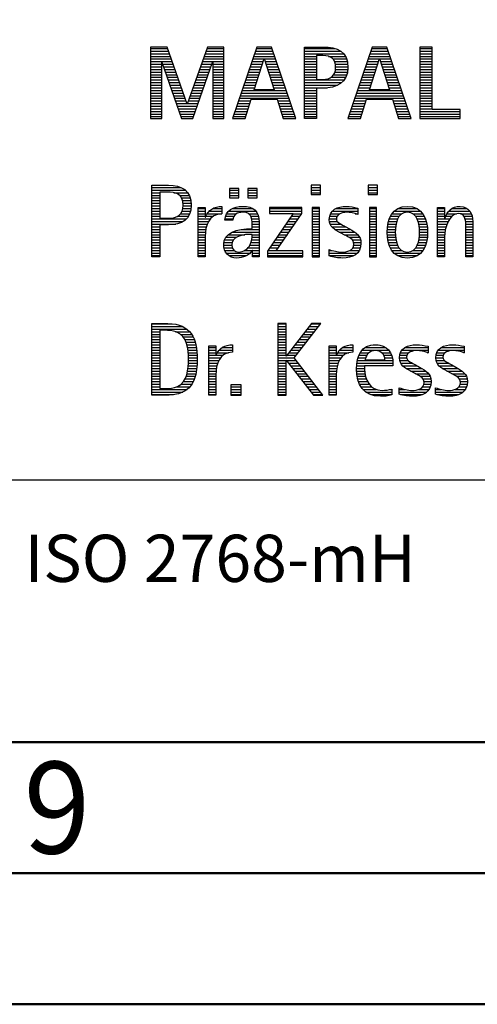
# Model space of a CAD drawing. Units: millimetres. Extents: x -286 to 308, y -197 to 223.
# Drawn here: x 135 to 152, y -197 to -159 of the extents above; entities that cross this region are included whole.
import ezdxf
from ezdxf.enums import TextEntityAlignment as Align

# ---------------------------------------------------------------- set-up
doc = ezdxf.new("R2010")
doc.units = ezdxf.units.MM
doc.layers.get('0').update_dxf_attribs({"linetype": 'CONTINUOUS'})
doc.layers.add('AM_0', color=7, linetype='CONTINUOUS')
doc.layers.add('AM_6', color=2, linetype='CONTINUOUS')
doc.layers.add('AM_BOR', color=7, linetype='CONTINUOUS', lineweight=50)
doc.styles.get("Standard").update_dxf_attribs({"font": 'ISOCP.SHX'})

# ---------------------------------------------------------------- blocks, each defined once
blk = doc.blocks.new('A2')
at = {"layer": 'AM_BOR', "color": 1}
for points in [[(0, 0), (594, 0), (594, 420), (0, 420)], [(10, 410), (10, 10), (584, 10), (584, 410)]]:
    blk.add_lwpolyline(points, close=True, dxfattribs=at)
at = {"layer": 'AM_BOR', "color": 7}
blk.add_lwpolyline([(5, 5), (589, 5), (589, 415), (5, 415)], close=True, dxfattribs=at)
at = {"layer": 'AM_BOR', "color": 2, "width": 0.959496}
blk.add_text('9', height=3.5, dxfattribs=at).set_placement((422, 7.5), align=Align.MIDDLE_CENTER)
blk = doc.blocks.new('MAPAL_FRAME_LOGO')
at = {"layer": 'AM_0', "color": 1}
for p, q in [((31.57, 16.499), (31.57, 13.771)), ((32.203, 16.499), (31.57, 16.499)), ((31.57, 16.445), (32.222, 16.445)), ((31.57, 16.345), (32.257, 16.345)), ((31.57, 16.245), (32.291, 16.245)), ((31.57, 16.145), (32.326, 16.145)), ((32.962, 14.321), (32.203, 16.499)), ((33.734, 16.499), (32.97, 14.321)), ((33.609, 16.145), (34.362, 16.145)), ((33.644, 16.245), (34.362, 16.245)), ((33.679, 16.345), (34.362, 16.345)), ((33.714, 16.445), (34.362, 16.445)), ((34.362, 16.499), (33.734, 16.499)), ((34.362, 13.771), (34.362, 16.499)), ((35.623, 16.499), (34.691, 13.771)), ((35.502, 16.145), (36.302, 16.145)), ((35.536, 16.245), (36.268, 16.245)), ((35.57, 16.345), (36.234, 16.345)), ((35.604, 16.445), (36.2, 16.445)), ((36.181, 16.499), (35.623, 16.499)), ((37.11, 13.771), (36.181, 16.499)), ((37.435, 16.445), (38.612, 16.445)), ((37.435, 16.345), (38.825, 16.345)), ((37.435, 16.245), (38.937, 16.245)), ((37.435, 16.145), (37.897, 16.145)), ((38.356, 16.145), (39.005, 16.145)), ((40.021, 16.499), (39.088, 13.771)), ((39.9, 16.145), (40.699, 16.145)), ((39.934, 16.245), (40.665, 16.245)), ((39.968, 16.345), (40.631, 16.345)), ((40.002, 16.445), (40.597, 16.445)), ((40.579, 16.499), (40.021, 16.499)), ((41.508, 13.771), (40.579, 16.499)), ((41.84, 16.499), (41.84, 13.771)), ((42.302, 16.499), (41.84, 16.499)), ((41.84, 16.445), (42.302, 16.445)), ((41.84, 16.345), (42.302, 16.345)), ((41.84, 16.245), (42.302, 16.245)), ((41.84, 16.145), (42.302, 16.145)), ((42.302, 14.123), (42.302, 16.499)), ((31.57, 16.045), (32.361, 16.045)), ((31.57, 15.945), (32.396, 15.945)), ((31.57, 15.845), (31.993, 15.845)), ((31.993, 15.922), (32.001, 15.922)), ((31.993, 13.771), (31.993, 15.922)), ((32.001, 15.922), (32.753, 13.771)), ((32.028, 15.845), (32.431, 15.845)), ((33.18, 13.771), (33.931, 15.922)), ((33.504, 15.845), (33.904, 15.845)), ((33.539, 15.945), (34.362, 15.945)), ((33.574, 16.045), (34.362, 16.045)), ((33.931, 15.922), (33.939, 15.922)), ((33.939, 15.922), (33.939, 13.771)), ((33.939, 15.845), (34.362, 15.845)), ((35.399, 15.845), (35.828, 15.845)), ((35.434, 15.945), (35.86, 15.945)), ((35.468, 16.045), (35.891, 16.045)), ((35.521, 14.862), (35.896, 16.061)), ((35.896, 16.061), (35.904, 16.061)), ((35.904, 16.061), (36.28, 14.862)), ((35.909, 16.045), (36.336, 16.045)), ((35.941, 15.945), (36.37, 15.945)), ((35.972, 15.845), (36.404, 15.845)), ((37.435, 16.045), (37.897, 16.045)), ((37.435, 15.945), (37.897, 15.945)), ((37.435, 15.845), (37.897, 15.845)), ((38.524, 16.045), (39.047, 16.045)), ((38.587, 15.945), (39.071, 15.945)), ((38.614, 15.845), (39.087, 15.845)), ((39.797, 15.845), (40.226, 15.845)), ((39.831, 15.945), (40.257, 15.945)), ((39.865, 16.045), (40.289, 16.045)), ((39.918, 14.862), (40.294, 16.061)), ((40.294, 16.061), (40.302, 16.061)), ((40.302, 16.061), (40.677, 14.862)), ((40.307, 16.045), (40.733, 16.045)), ((40.338, 15.945), (40.768, 15.945)), ((40.369, 15.845), (40.802, 15.845)), ((41.84, 16.045), (42.302, 16.045)), ((41.84, 15.945), (42.302, 15.945)), ((41.84, 15.845), (42.302, 15.845)), ((31.57, 15.745), (31.993, 15.745)), ((31.57, 15.645), (31.993, 15.645)), ((31.57, 15.545), (31.993, 15.545)), ((31.57, 15.445), (31.993, 15.445)), ((32.063, 15.745), (32.466, 15.745)), ((32.098, 15.645), (32.501, 15.645)), ((32.133, 15.545), (32.536, 15.545)), ((32.168, 15.445), (32.57, 15.445)), ((33.364, 15.445), (33.764, 15.445)), ((33.399, 15.545), (33.799, 15.545)), ((33.434, 15.645), (33.834, 15.645)), ((33.469, 15.745), (33.869, 15.745)), ((33.939, 15.745), (34.362, 15.745)), ((33.939, 15.645), (34.362, 15.645)), ((33.939, 15.545), (34.362, 15.545)), ((33.939, 15.445), (34.362, 15.445)), ((35.263, 15.445), (35.703, 15.445)), ((35.297, 15.545), (35.734, 15.545)), ((35.331, 15.645), (35.766, 15.645)), ((35.365, 15.745), (35.797, 15.745)), ((36.003, 15.745), (36.438, 15.745)), ((36.035, 15.645), (36.472, 15.645)), ((36.066, 15.545), (36.506, 15.545)), ((36.097, 15.445), (36.54, 15.445)), ((37.435, 15.745), (37.897, 15.745)), ((37.435, 15.645), (37.897, 15.645)), ((37.435, 15.545), (37.897, 15.545)), ((37.435, 15.445), (37.897, 15.445)), ((38.551, 15.445), (39.055, 15.445)), ((38.599, 15.545), (39.08, 15.545)), ((38.621, 15.645), (39.09, 15.645)), ((38.624, 15.745), (39.093, 15.745)), ((39.66, 15.445), (40.101, 15.445)), ((39.694, 15.545), (40.132, 15.545)), ((39.729, 15.645), (40.163, 15.645)), ((39.763, 15.745), (40.195, 15.745)), ((40.401, 15.745), (40.836, 15.745)), ((40.432, 15.645), (40.87, 15.645)), ((40.463, 15.545), (40.904, 15.545)), ((40.495, 15.445), (40.938, 15.445)), ((41.84, 15.745), (42.302, 15.745)), ((41.84, 15.645), (42.302, 15.645)), ((41.84, 15.545), (42.302, 15.545)), ((41.84, 15.445), (42.302, 15.445)), ((31.57, 15.345), (31.993, 15.345)), ((31.57, 15.245), (31.993, 15.245)), ((31.57, 15.145), (31.993, 15.145)), ((31.57, 15.045), (31.993, 15.045)), ((32.203, 15.345), (32.605, 15.345)), ((32.238, 15.245), (32.64, 15.245)), ((32.273, 15.145), (32.675, 15.145)), ((32.308, 15.045), (32.71, 15.045)), ((33.224, 15.045), (33.625, 15.045)), ((33.259, 15.145), (33.66, 15.145)), ((33.294, 15.245), (33.694, 15.245)), ((33.329, 15.345), (33.729, 15.345)), ((33.939, 15.345), (34.362, 15.345)), ((33.939, 15.245), (34.362, 15.245)), ((33.939, 15.145), (34.362, 15.145)), ((33.939, 15.045), (34.362, 15.045)), ((35.126, 15.045), (35.578, 15.045)), ((35.16, 15.145), (35.609, 15.145)), ((35.194, 15.245), (35.64, 15.245)), ((35.228, 15.345), (35.672, 15.345)), ((36.129, 15.345), (36.574, 15.345)), ((36.16, 15.245), (36.608, 15.245)), ((36.191, 15.145), (36.642, 15.145)), ((36.223, 15.045), (36.676, 15.045)), ((37.435, 15.345), (37.897, 15.345)), ((37.435, 15.245), (38.947, 15.245)), ((37.435, 15.145), (38.85, 15.145)), ((37.435, 15.045), (38.694, 15.045)), ((38.45, 15.345), (39.011, 15.345)), ((39.523, 15.045), (39.975, 15.045)), ((39.558, 15.145), (40.007, 15.145)), ((39.592, 15.245), (40.038, 15.245)), ((39.626, 15.345), (40.069, 15.345)), ((40.526, 15.345), (40.972, 15.345)), ((40.557, 15.245), (41.006, 15.245)), ((40.589, 15.145), (41.04, 15.145)), ((40.62, 15.045), (41.074, 15.045)), ((41.84, 15.345), (42.302, 15.345)), ((41.84, 15.245), (42.302, 15.245)), ((41.84, 15.145), (42.302, 15.145)), ((41.84, 15.045), (42.302, 15.045)), ((31.57, 14.945), (31.993, 14.945)), ((31.57, 14.845), (31.993, 14.845)), ((31.57, 14.745), (31.993, 14.745)), ((31.57, 14.645), (31.993, 14.645)), ((32.342, 14.945), (32.745, 14.945)), ((32.377, 14.845), (32.78, 14.845)), ((32.412, 14.745), (32.814, 14.745)), ((32.447, 14.645), (32.849, 14.645)), ((33.083, 14.645), (33.485, 14.645)), ((33.118, 14.745), (33.52, 14.745)), ((33.153, 14.845), (33.555, 14.845)), ((33.189, 14.945), (33.59, 14.945)), ((33.939, 14.945), (34.362, 14.945)), ((33.939, 14.845), (34.362, 14.845)), ((33.939, 14.745), (34.362, 14.745)), ((33.939, 14.645), (34.362, 14.645)), ((34.989, 14.645), (36.813, 14.645)), ((35.023, 14.745), (36.779, 14.745)), ((35.057, 14.845), (36.745, 14.845)), ((35.092, 14.945), (35.546, 14.945)), ((36.28, 14.862), (35.521, 14.862)), ((36.254, 14.945), (36.71, 14.945)), ((37.435, 14.945), (38.302, 14.945)), ((37.435, 14.845), (37.897, 14.845)), ((37.435, 14.745), (37.897, 14.745)), ((37.435, 14.645), (37.897, 14.645)), ((39.387, 14.645), (41.21, 14.645)), ((39.421, 14.745), (41.176, 14.745)), ((39.455, 14.845), (41.142, 14.845)), ((39.489, 14.945), (39.944, 14.945)), ((40.677, 14.862), (39.918, 14.862)), ((40.651, 14.945), (41.108, 14.945)), ((41.84, 14.945), (42.302, 14.945)), ((41.84, 14.845), (42.302, 14.845)), ((41.84, 14.745), (42.302, 14.745)), ((41.84, 14.645), (42.302, 14.645)), ((31.57, 14.545), (31.993, 14.545)), ((31.57, 14.445), (31.993, 14.445)), ((31.57, 14.345), (31.993, 14.345)), ((32.482, 14.545), (32.884, 14.545)), ((32.517, 14.445), (32.919, 14.445)), ((32.552, 14.345), (32.954, 14.345)), ((32.97, 14.321), (32.962, 14.321)), ((32.978, 14.345), (33.38, 14.345)), ((33.013, 14.445), (33.415, 14.445)), ((33.048, 14.545), (33.45, 14.545)), ((33.939, 14.545), (34.362, 14.545)), ((33.939, 14.445), (34.362, 14.445)), ((33.939, 14.345), (34.362, 14.345)), ((34.887, 14.345), (35.357, 14.345)), ((34.921, 14.445), (35.389, 14.445)), ((34.955, 14.545), (36.847, 14.545)), ((35.173, 13.771), (35.41, 14.511)), ((35.41, 14.511), (36.39, 14.511)), ((36.39, 14.511), (36.628, 13.771)), ((36.412, 14.445), (36.881, 14.445)), ((36.444, 14.345), (36.915, 14.345)), ((37.435, 14.545), (37.897, 14.545)), ((37.435, 14.445), (37.897, 14.445)), ((37.435, 14.345), (37.897, 14.345)), ((39.284, 14.345), (39.754, 14.345)), ((39.318, 14.445), (39.786, 14.445)), ((39.352, 14.545), (41.244, 14.545)), ((39.57, 13.771), (39.808, 14.511)), ((39.808, 14.511), (40.788, 14.511)), ((40.788, 14.511), (41.025, 13.771)), ((40.809, 14.445), (41.278, 14.445)), ((40.841, 14.345), (41.312, 14.345)), ((41.84, 14.545), (42.302, 14.545)), ((41.84, 14.445), (42.302, 14.445)), ((41.84, 14.345), (42.302, 14.345)), ((31.57, 14.245), (31.993, 14.245)), ((31.57, 14.145), (31.993, 14.145)), ((31.57, 14.045), (31.993, 14.045)), ((31.57, 13.945), (31.993, 13.945)), ((32.587, 14.245), (33.345, 14.245)), ((32.622, 14.145), (33.31, 14.145)), ((32.657, 14.045), (33.275, 14.045)), ((32.692, 13.945), (33.24, 13.945)), ((33.939, 14.245), (34.362, 14.245)), ((33.939, 14.145), (34.362, 14.145)), ((33.939, 14.045), (34.362, 14.045)), ((33.939, 13.945), (34.362, 13.945)), ((34.75, 13.945), (35.228, 13.945)), ((34.784, 14.045), (35.26, 14.045)), ((34.818, 14.145), (35.293, 14.145)), ((34.852, 14.245), (35.325, 14.245)), ((36.476, 14.245), (36.949, 14.245)), ((36.508, 14.145), (36.983, 14.145)), ((36.54, 14.045), (37.017, 14.045)), ((36.572, 13.945), (37.051, 13.945)), ((37.435, 14.245), (37.897, 14.245)), ((37.435, 14.145), (37.897, 14.145)), ((37.435, 14.045), (37.897, 14.045)), ((37.435, 13.945), (37.897, 13.945)), ((39.147, 13.945), (39.626, 13.945)), ((39.181, 14.045), (39.658, 14.045)), ((39.216, 14.145), (39.69, 14.145)), ((39.25, 14.245), (39.722, 14.245)), ((40.873, 14.245), (41.347, 14.245)), ((40.905, 14.145), (41.381, 14.145)), ((40.937, 14.045), (41.415, 14.045)), ((40.969, 13.945), (41.449, 13.945)), ((41.84, 14.245), (42.302, 14.245)), ((41.84, 14.145), (42.302, 14.145)), ((41.84, 14.045), (43.374, 14.045)), ((41.84, 13.945), (43.374, 13.945)), ((43.374, 14.123), (42.302, 14.123)), ((43.374, 13.771), (43.374, 14.123)), ((31.57, 13.845), (31.993, 13.845)), ((31.57, 13.771), (31.993, 13.771)), ((32.727, 13.845), (33.205, 13.845)), ((32.753, 13.771), (33.18, 13.771)), ((33.939, 13.845), (34.362, 13.845)), ((33.939, 13.771), (34.362, 13.771)), ((34.691, 13.771), (35.173, 13.771)), ((34.716, 13.845), (35.196, 13.845)), ((36.604, 13.845), (37.085, 13.845)), ((36.628, 13.771), (37.11, 13.771)), ((37.435, 13.845), (37.897, 13.845)), ((39.088, 13.771), (39.57, 13.771)), ((39.113, 13.845), (39.594, 13.845)), ((41.002, 13.845), (41.483, 13.845)), ((41.025, 13.771), (41.508, 13.771)), ((41.84, 13.845), (43.374, 13.845)), ((41.84, 13.771), (43.374, 13.771)), ((31.618, 11.145), (32.725, 11.145)), ((31.618, 11.045), (32.892, 11.045)), ((31.618, 10.945), (31.926, 10.945)), ((32.462, 10.945), (32.984, 10.945)), ((34.584, 11.1), (34.584, 10.753)), ((34.939, 11.1), (34.584, 11.1)), ((34.584, 11.045), (34.939, 11.045)), ((34.584, 10.945), (34.939, 10.945)), ((34.939, 10.753), (34.939, 11.1)), ((35.28, 11.1), (35.28, 10.753)), ((35.635, 11.1), (35.28, 11.1)), ((35.28, 11.045), (35.635, 11.045)), ((35.28, 10.945), (35.635, 10.945)), ((35.635, 10.753), (35.635, 11.1)), ((37.692, 11.227), (37.692, 10.872)), ((38.048, 11.227), (37.692, 11.227)), ((37.692, 11.145), (38.048, 11.145)), ((37.692, 11.045), (38.048, 11.045)), ((37.692, 10.945), (38.048, 10.945)), ((38.048, 10.872), (38.048, 11.227)), ((39.871, 11.227), (39.871, 10.872)), ((40.226, 11.227), (39.871, 11.227)), ((39.871, 11.145), (40.226, 11.145)), ((39.871, 11.045), (40.226, 11.045)), ((39.871, 10.945), (40.226, 10.945)), ((40.226, 10.872), (40.226, 11.227)), ((31.618, 10.845), (31.926, 10.845)), ((31.618, 10.745), (31.926, 10.745)), ((31.618, 10.645), (31.926, 10.645)), ((31.618, 10.545), (31.926, 10.545)), ((32.672, 10.845), (33.042, 10.845)), ((32.75, 10.745), (33.08, 10.745)), ((32.788, 10.645), (33.103, 10.645)), ((32.804, 10.545), (33.111, 10.545)), ((34.584, 10.845), (34.939, 10.845)), ((34.584, 10.753), (34.939, 10.753)), ((35.28, 10.845), (35.635, 10.845)), ((35.28, 10.753), (35.635, 10.753)), ((37.692, 10.872), (38.048, 10.872)), ((39.871, 10.872), (40.226, 10.872)), ((31.618, 10.445), (31.926, 10.445)), ((31.618, 10.345), (31.926, 10.345)), ((31.618, 10.245), (31.926, 10.245)), ((31.618, 10.145), (31.926, 10.145)), ((32.715, 10.145), (33.059, 10.145)), ((32.771, 10.245), (33.088, 10.245)), ((32.797, 10.345), (33.107, 10.345)), ((32.807, 10.445), (33.114, 10.445)), ((33.381, 10.345), (33.65, 10.345)), ((33.381, 10.245), (33.65, 10.245)), ((33.381, 10.145), (33.65, 10.145)), ((33.728, 10.145), (34.287, 10.145)), ((33.811, 10.245), (34.287, 10.245)), ((33.943, 10.345), (34.287, 10.345)), ((34.47, 10.145), (34.841, 10.145)), ((34.546, 10.245), (35.588, 10.245)), ((34.694, 10.345), (35.463, 10.345)), ((35.299, 10.145), (35.649, 10.145)), ((37.011, 10.156), (36.027, 8.72)), ((36.098, 10.381), (36.098, 10.156)), ((37.339, 10.381), (36.098, 10.381)), ((36.098, 10.345), (37.339, 10.345)), ((36.098, 10.245), (37.339, 10.245)), ((36.098, 10.156), (37.011, 10.156)), ((36.359, 8.724), (37.339, 10.152)), ((37.004, 10.145), (37.335, 10.145)), ((37.339, 10.152), (37.339, 10.381)), ((37.735, 10.381), (37.735, 8.499)), ((38.004, 10.381), (37.735, 10.381)), ((37.735, 10.345), (38.004, 10.345)), ((37.735, 10.245), (38.004, 10.245)), ((37.735, 10.145), (38.004, 10.145)), ((38.004, 8.499), (38.004, 10.381)), ((38.434, 10.145), (38.788, 10.145)), ((38.504, 10.245), (39.471, 10.245)), ((38.645, 10.345), (39.471, 10.345)), ((39.367, 10.145), (39.471, 10.145)), ((39.914, 10.381), (39.914, 8.499)), ((40.182, 10.381), (39.914, 10.381)), ((39.914, 10.345), (40.182, 10.345)), ((39.914, 10.245), (40.182, 10.245)), ((39.914, 10.145), (40.182, 10.145)), ((40.182, 8.499), (40.182, 10.381)), ((40.774, 10.145), (41.153, 10.145)), ((40.861, 10.245), (41.858, 10.245)), ((40.999, 10.345), (41.719, 10.345)), ((41.563, 10.145), (41.946, 10.145)), ((42.509, 10.345), (42.777, 10.345)), ((42.509, 10.245), (42.777, 10.245)), ((42.509, 10.145), (42.777, 10.145)), ((42.872, 10.145), (43.227, 10.145)), ((42.944, 10.245), (43.736, 10.245)), ((43.061, 10.345), (43.637, 10.345)), ((43.39, 10.145), (43.794, 10.145)), ((31.618, 10.045), (31.926, 10.045)), ((31.618, 9.945), (32.929, 9.945)), ((31.618, 9.845), (32.799, 9.845)), ((32.598, 10.045), (33.008, 10.045)), ((33.381, 10.045), (33.65, 10.045)), ((33.381, 9.945), (33.847, 9.945)), ((33.381, 9.845), (33.778, 9.845)), ((33.672, 10.045), (33.963, 10.045)), ((34.407, 9.945), (34.712, 9.945)), ((34.427, 10.045), (34.748, 10.045)), ((35.387, 10.045), (35.684, 10.045)), ((35.422, 9.945), (35.703, 9.945)), ((35.436, 9.845), (35.709, 9.845)), ((36.798, 9.845), (37.129, 9.845)), ((36.867, 9.945), (37.197, 9.945)), ((36.935, 10.045), (37.266, 10.045)), ((37.735, 10.045), (38.004, 10.045)), ((37.735, 9.945), (38.004, 9.945)), ((37.735, 9.845), (38.004, 9.845)), ((38.385, 9.945), (38.654, 9.945)), ((38.391, 9.845), (38.697, 9.845)), ((38.398, 10.045), (38.677, 10.045)), ((39.914, 10.045), (40.182, 10.045)), ((39.914, 9.945), (40.182, 9.945)), ((39.914, 9.845), (40.182, 9.845)), ((40.64, 9.845), (40.951, 9.845)), ((40.671, 9.945), (40.988, 9.945)), ((40.714, 10.045), (41.045, 10.045)), ((41.673, 10.045), (42.007, 10.045)), ((41.731, 9.945), (42.05, 9.945)), ((41.769, 9.845), (42.082, 9.845)), ((42.509, 10.045), (42.777, 10.045)), ((42.509, 9.945), (42.972, 9.945)), ((42.509, 9.845), (42.914, 9.845)), ((42.823, 10.045), (43.056, 10.045)), ((43.519, 10.045), (43.829, 10.045)), ((43.561, 9.945), (43.848, 9.945)), ((43.58, 9.845), (43.856, 9.845)), ((31.618, 9.745), (32.527, 9.745)), ((31.618, 9.645), (31.926, 9.645)), ((31.618, 9.545), (31.926, 9.545)), ((31.618, 9.445), (31.926, 9.445)), ((33.381, 9.745), (33.73, 9.745)), ((33.381, 9.645), (33.696, 9.645)), ((33.381, 9.545), (33.675, 9.545)), ((33.381, 9.445), (33.661, 9.445)), ((34.696, 9.445), (35.71, 9.445)), ((35.042, 9.545), (35.71, 9.545)), ((35.44, 9.745), (35.71, 9.745)), ((35.441, 9.645), (35.71, 9.645)), ((36.524, 9.445), (36.854, 9.445)), ((36.593, 9.545), (36.923, 9.545)), ((36.661, 9.645), (36.991, 9.645)), ((36.73, 9.745), (37.06, 9.745)), ((37.735, 9.745), (38.004, 9.745)), ((37.735, 9.645), (38.004, 9.645)), ((37.735, 9.545), (38.004, 9.545)), ((37.735, 9.445), (38.004, 9.445)), ((38.418, 9.745), (38.829, 9.745)), ((38.481, 9.645), (39.013, 9.645)), ((38.589, 9.545), (39.181, 9.545)), ((38.756, 9.445), (39.343, 9.445)), ((39.914, 9.745), (40.182, 9.745)), ((39.914, 9.645), (40.182, 9.645)), ((39.914, 9.545), (40.182, 9.545)), ((39.914, 9.445), (40.182, 9.445)), ((40.591, 9.445), (40.898, 9.445)), ((40.594, 9.545), (40.902, 9.545)), ((40.604, 9.645), (40.91, 9.645)), ((40.617, 9.745), (40.926, 9.745)), ((41.795, 9.745), (42.105, 9.745)), ((41.812, 9.645), (42.118, 9.645)), ((41.82, 9.545), (42.129, 9.545)), ((41.824, 9.445), (42.132, 9.445)), ((42.509, 9.745), (42.871, 9.745)), ((42.509, 9.645), (42.837, 9.645)), ((42.509, 9.545), (42.811, 9.545)), ((42.509, 9.445), (42.792, 9.445)), ((43.588, 9.745), (43.856, 9.745)), ((43.588, 9.645), (43.856, 9.645)), ((43.588, 9.545), (43.856, 9.545)), ((43.588, 9.445), (43.856, 9.445)), ((31.618, 9.345), (31.926, 9.345)), ((31.618, 9.245), (31.926, 9.245)), ((31.618, 9.145), (31.926, 9.145)), ((31.618, 9.045), (31.926, 9.045)), ((33.381, 9.345), (33.651, 9.345)), ((33.381, 9.245), (33.65, 9.245)), ((33.381, 9.145), (33.65, 9.145)), ((33.381, 9.045), (33.65, 9.045)), ((34.364, 9.045), (34.68, 9.045)), ((34.388, 9.145), (34.731, 9.145)), ((34.439, 9.245), (34.849, 9.245)), ((34.536, 9.345), (35.163, 9.345)), ((35.4, 9.045), (35.71, 9.045)), ((35.427, 9.145), (35.71, 9.145)), ((35.438, 9.245), (35.71, 9.245)), ((35.441, 9.345), (35.71, 9.345)), ((36.25, 9.045), (36.579, 9.045)), ((36.318, 9.145), (36.648, 9.145)), ((36.387, 9.245), (36.717, 9.245)), ((36.455, 9.345), (36.785, 9.345)), ((37.735, 9.345), (38.004, 9.345)), ((37.735, 9.245), (38.004, 9.245)), ((37.735, 9.145), (38.004, 9.145)), ((37.735, 9.045), (38.004, 9.045)), ((38.944, 9.345), (39.467, 9.345)), ((39.129, 9.245), (39.539, 9.245)), ((39.258, 9.145), (39.576, 9.145)), ((39.313, 9.045), (39.588, 9.045)), ((39.914, 9.345), (40.182, 9.345)), ((39.914, 9.245), (40.182, 9.245)), ((39.914, 9.145), (40.182, 9.145)), ((39.914, 9.045), (40.182, 9.045)), ((40.593, 9.345), (40.901, 9.345)), ((40.602, 9.245), (40.909, 9.245)), ((40.613, 9.145), (40.925, 9.145)), ((40.635, 9.045), (40.948, 9.045)), ((41.773, 9.045), (42.087, 9.045)), ((41.797, 9.145), (42.109, 9.145)), ((41.813, 9.245), (42.121, 9.245)), ((41.821, 9.345), (42.129, 9.345)), ((42.509, 9.345), (42.782, 9.345)), ((42.509, 9.245), (42.777, 9.245)), ((42.509, 9.145), (42.777, 9.145)), ((42.509, 9.045), (42.777, 9.045)), ((43.588, 9.345), (43.856, 9.345)), ((43.588, 9.245), (43.856, 9.245)), ((43.588, 9.145), (43.856, 9.145)), ((43.588, 9.045), (43.856, 9.045)), ((31.618, 8.945), (31.926, 8.945)), ((31.618, 8.845), (31.926, 8.845)), ((31.618, 8.745), (31.926, 8.745)), ((31.618, 8.645), (31.926, 8.645)), ((33.381, 8.945), (33.65, 8.945)), ((33.381, 8.845), (33.65, 8.845)), ((33.381, 8.745), (33.65, 8.745)), ((33.381, 8.645), (33.65, 8.645)), ((34.359, 8.945), (34.667, 8.945)), ((34.371, 8.845), (34.686, 8.845)), ((34.399, 8.745), (34.753, 8.745)), ((34.451, 8.645), (35.362, 8.645)), ((35.161, 8.745), (35.44, 8.745)), ((35.285, 8.845), (35.71, 8.845)), ((35.356, 8.945), (35.71, 8.945)), ((35.45, 8.745), (35.71, 8.745)), ((35.45, 8.645), (35.71, 8.645)), ((36.027, 8.72), (36.027, 8.499)), ((36.027, 8.645), (37.375, 8.645)), ((36.044, 8.745), (36.373, 8.745)), ((36.113, 8.845), (36.442, 8.845)), ((36.181, 8.945), (36.511, 8.945)), ((37.375, 8.724), (36.359, 8.724)), ((37.375, 8.499), (37.375, 8.724)), ((37.735, 8.945), (38.004, 8.945)), ((37.735, 8.845), (38.004, 8.845)), ((37.735, 8.745), (38.004, 8.745)), ((37.735, 8.645), (38.004, 8.645)), ((38.376, 8.745), (38.49, 8.745)), ((38.376, 8.645), (39.454, 8.645)), ((39.175, 8.745), (39.525, 8.745)), ((39.285, 8.845), (39.564, 8.845)), ((39.318, 8.945), (39.584, 8.945)), ((39.914, 8.945), (40.182, 8.945)), ((39.914, 8.845), (40.182, 8.845)), ((39.914, 8.745), (40.182, 8.745)), ((39.914, 8.645), (40.182, 8.645)), ((40.665, 8.945), (40.984, 8.945)), ((40.705, 8.845), (41.038, 8.845)), ((40.762, 8.745), (41.138, 8.745)), ((40.846, 8.645), (41.874, 8.645)), ((41.58, 8.745), (41.959, 8.745)), ((41.682, 8.845), (42.016, 8.845)), ((41.737, 8.945), (42.057, 8.945)), ((42.509, 8.945), (42.777, 8.945)), ((42.509, 8.845), (42.777, 8.845)), ((42.509, 8.745), (42.777, 8.745)), ((42.509, 8.645), (42.777, 8.645)), ((43.588, 8.945), (43.856, 8.945)), ((43.588, 8.845), (43.856, 8.845)), ((43.588, 8.745), (43.856, 8.745)), ((43.588, 8.645), (43.856, 8.645)), ((31.618, 8.545), (31.926, 8.545)), ((33.381, 8.545), (33.65, 8.545)), ((34.55, 8.545), (35.225, 8.545)), ((35.45, 8.545), (35.71, 8.545)), ((36.027, 8.545), (37.375, 8.545)), ((36.027, 8.499), (37.375, 8.499)), ((37.735, 8.545), (38.004, 8.545)), ((37.735, 8.499), (38.004, 8.499)), ((38.376, 8.545), (39.318, 8.545)), ((39.914, 8.545), (40.182, 8.545)), ((39.914, 8.499), (40.182, 8.499)), ((40.978, 8.545), (41.741, 8.545)), ((42.509, 8.545), (42.777, 8.545)), ((43.588, 8.545), (43.856, 8.545)), ((31.618, 5.945), (32.393, 5.945)), ((31.618, 5.845), (32.792, 5.845)), ((31.618, 5.745), (32.95, 5.745)), ((31.618, 5.645), (31.926, 5.645)), ((32.524, 5.645), (33.057, 5.645)), ((36.426, 5.954), (36.426, 3.226)), ((36.734, 5.954), (36.426, 5.954)), ((36.426, 5.945), (36.734, 5.945)), ((36.426, 5.845), (36.734, 5.845)), ((36.426, 5.745), (36.734, 5.745)), ((36.426, 5.645), (36.734, 5.645)), ((36.734, 4.717), (36.734, 5.954)), ((37.699, 5.954), (36.742, 4.717)), ((37.039, 4.645), (38.059, 5.954)), ((37.46, 5.645), (37.818, 5.645)), ((37.537, 5.745), (37.896, 5.745)), ((37.615, 5.845), (37.974, 5.845)), ((37.692, 5.945), (38.052, 5.945)), ((38.059, 5.954), (37.699, 5.954)), ((31.618, 5.545), (31.926, 5.545)), ((31.618, 5.445), (31.926, 5.445)), ((31.618, 5.345), (31.926, 5.345)), ((32.713, 5.545), (33.134, 5.545)), ((32.814, 5.445), (33.194, 5.445)), ((32.879, 5.345), (33.235, 5.345)), ((36.426, 5.545), (36.734, 5.545)), ((36.426, 5.445), (36.734, 5.445)), ((36.426, 5.345), (36.734, 5.345)), ((37.228, 5.345), (37.584, 5.345)), ((37.305, 5.445), (37.662, 5.445)), ((37.383, 5.545), (37.74, 5.545)), ((31.618, 5.245), (31.926, 5.245)), ((31.618, 5.145), (31.926, 5.145)), ((31.618, 5.045), (31.926, 5.045)), ((31.618, 4.945), (31.926, 4.945)), ((32.925, 5.245), (33.269, 5.245)), ((32.956, 5.145), (33.296, 5.145)), ((32.978, 5.045), (33.314, 5.045)), ((32.995, 4.945), (33.329, 4.945)), ((33.789, 5.045), (34.057, 5.045)), ((33.789, 4.945), (34.057, 4.945)), ((34.19, 4.945), (34.694, 4.945)), ((34.303, 5.045), (34.694, 5.045)), ((34.6, 5.145), (34.694, 5.145)), ((36.426, 5.245), (36.734, 5.245)), ((36.426, 5.145), (36.734, 5.145)), ((36.426, 5.045), (36.734, 5.045)), ((36.426, 4.945), (36.734, 4.945)), ((36.919, 4.945), (37.272, 4.945)), ((36.996, 5.045), (37.35, 5.045)), ((37.073, 5.145), (37.428, 5.145)), ((37.151, 5.245), (37.506, 5.245)), ((38.38, 5.045), (38.648, 5.045)), ((38.38, 4.945), (38.648, 4.945)), ((38.781, 4.945), (39.285, 4.945)), ((38.895, 5.045), (39.285, 5.045)), ((39.191, 5.145), (39.285, 5.145)), ((39.635, 4.945), (40.652, 4.945)), ((39.756, 5.045), (40.537, 5.045)), ((40.056, 5.145), (40.249, 5.145)), ((41.158, 4.945), (42.149, 4.945)), ((41.269, 5.045), (42.149, 5.045)), ((41.582, 5.145), (41.824, 5.145)), ((42.542, 4.945), (43.532, 4.945)), ((42.653, 5.045), (43.532, 5.045)), ((42.966, 5.145), (43.208, 5.145)), ((31.618, 4.845), (31.926, 4.845)), ((31.618, 4.745), (31.926, 4.745)), ((31.618, 4.645), (31.926, 4.645)), ((31.618, 4.545), (31.926, 4.545)), ((33.004, 4.845), (33.339, 4.845)), ((33.011, 4.745), (33.344, 4.745)), ((33.013, 4.645), (33.348, 4.645)), ((33.013, 4.545), (33.348, 4.545)), ((33.789, 4.845), (34.057, 4.845)), ((33.789, 4.745), (34.057, 4.745)), ((33.789, 4.645), (34.234, 4.645)), ((33.789, 4.545), (34.172, 4.545)), ((34.065, 4.745), (34.33, 4.745)), ((34.117, 4.845), (34.542, 4.845)), ((36.426, 4.845), (36.734, 4.845)), ((36.426, 4.745), (36.734, 4.745)), ((36.426, 4.645), (37.039, 4.645)), ((36.426, 4.545), (36.734, 4.545)), ((36.742, 4.717), (36.734, 4.717)), ((36.734, 4.563), (36.742, 4.563)), ((36.734, 3.226), (36.734, 4.563)), ((36.742, 4.563), (37.778, 3.226)), ((36.756, 4.545), (37.117, 4.545)), ((36.764, 4.745), (37.116, 4.745)), ((36.841, 4.845), (37.194, 4.845)), ((38.142, 3.226), (37.039, 4.645)), ((38.38, 4.845), (38.648, 4.845)), ((38.38, 4.745), (38.648, 4.745)), ((38.38, 4.645), (38.825, 4.645)), ((38.38, 4.545), (38.763, 4.545)), ((38.656, 4.745), (38.921, 4.745)), ((38.708, 4.845), (39.133, 4.845)), ((39.451, 4.545), (40.805, 4.545)), ((39.475, 4.645), (39.769, 4.645)), ((39.51, 4.745), (39.814, 4.745)), ((39.562, 4.845), (39.897, 4.845)), ((40.38, 4.845), (40.718, 4.845)), ((40.461, 4.745), (40.763, 4.745)), ((40.496, 4.645), (40.791, 4.645)), ((41.062, 4.645), (41.336, 4.645)), ((41.069, 4.745), (41.341, 4.745)), ((41.073, 4.545), (41.401, 4.545)), ((41.096, 4.845), (41.421, 4.845)), ((42.133, 4.845), (42.149, 4.845)), ((42.446, 4.645), (42.72, 4.645)), ((42.453, 4.745), (42.725, 4.745)), ((42.457, 4.545), (42.785, 4.545)), ((42.48, 4.845), (42.806, 4.845)), ((43.516, 4.845), (43.532, 4.845)), ((31.618, 4.445), (31.926, 4.445)), ((31.618, 4.345), (31.926, 4.345)), ((31.618, 4.245), (31.926, 4.245)), ((31.618, 4.145), (31.926, 4.145)), ((32.98, 4.145), (33.316, 4.145)), ((32.994, 4.245), (33.329, 4.245)), ((33.005, 4.345), (33.339, 4.345)), ((33.01, 4.445), (33.345, 4.445)), ((33.789, 4.445), (34.128, 4.445)), ((33.789, 4.345), (34.097, 4.345)), ((33.789, 4.245), (34.076, 4.245)), ((33.789, 4.145), (34.065, 4.145)), ((36.426, 4.445), (36.734, 4.445)), ((36.426, 4.345), (36.734, 4.345)), ((36.426, 4.245), (36.734, 4.245)), ((36.426, 4.145), (36.734, 4.145)), ((36.833, 4.445), (37.195, 4.445)), ((36.911, 4.345), (37.272, 4.345)), ((36.989, 4.245), (37.35, 4.245)), ((37.066, 4.145), (37.428, 4.145)), ((38.38, 4.445), (38.72, 4.445)), ((38.38, 4.345), (38.689, 4.345)), ((38.38, 4.245), (38.667, 4.245)), ((38.38, 4.145), (38.656, 4.145)), ((39.42, 4.245), (39.728, 4.245)), ((39.422, 4.145), (39.733, 4.145)), ((39.424, 4.345), (39.728, 4.345)), ((39.434, 4.445), (40.811, 4.445)), ((41.11, 4.445), (41.557, 4.445)), ((41.182, 4.345), (41.736, 4.345)), ((41.308, 4.245), (41.904, 4.245)), ((41.485, 4.145), (42.061, 4.145)), ((42.494, 4.445), (42.941, 4.445)), ((42.566, 4.345), (43.12, 4.345)), ((42.692, 4.245), (43.288, 4.245)), ((42.869, 4.145), (43.445, 4.145)), ((31.618, 4.045), (31.926, 4.045)), ((31.618, 3.945), (31.926, 3.945)), ((31.618, 3.845), (31.926, 3.845)), ((32.884, 3.845), (33.237, 3.845)), ((32.926, 3.945), (33.272, 3.945)), ((32.957, 4.045), (33.295, 4.045)), ((33.789, 4.045), (34.058, 4.045)), ((33.789, 3.945), (34.057, 3.945)), ((33.789, 3.845), (34.057, 3.845)), ((36.426, 4.045), (36.734, 4.045)), ((36.426, 3.945), (36.734, 3.945)), ((36.426, 3.845), (36.734, 3.845)), ((37.144, 4.045), (37.506, 4.045)), ((37.221, 3.945), (37.583, 3.945)), ((37.299, 3.845), (37.661, 3.845)), ((38.38, 4.045), (38.649, 4.045)), ((38.38, 3.945), (38.648, 3.945)), ((38.38, 3.845), (38.648, 3.845)), ((39.431, 4.045), (39.745, 4.045)), ((39.443, 3.945), (39.764, 3.945)), ((39.463, 3.845), (39.796, 3.845)), ((41.673, 4.045), (42.167, 4.045)), ((41.852, 3.945), (42.23, 3.945)), ((41.956, 3.845), (42.258, 3.845)), ((43.056, 4.045), (43.551, 4.045)), ((43.236, 3.945), (43.614, 3.945)), ((43.341, 3.845), (43.643, 3.845)), ((31.618, 3.745), (31.926, 3.745)), ((31.618, 3.645), (31.926, 3.645)), ((31.618, 3.545), (31.926, 3.545)), ((31.618, 3.445), (32.964, 3.445)), ((32.561, 3.545), (33.066, 3.545)), ((32.729, 3.645), (33.14, 3.645)), ((32.822, 3.745), (33.194, 3.745)), ((33.789, 3.745), (34.057, 3.745)), ((33.789, 3.645), (34.057, 3.645)), ((33.789, 3.545), (34.057, 3.545)), ((33.789, 3.445), (34.057, 3.445)), ((34.623, 3.621), (34.623, 3.226)), ((35.018, 3.621), (34.623, 3.621)), ((34.623, 3.545), (35.018, 3.545)), ((34.623, 3.445), (35.018, 3.445)), ((35.018, 3.226), (35.018, 3.621)), ((36.426, 3.745), (36.734, 3.745)), ((36.426, 3.645), (36.734, 3.645)), ((36.426, 3.545), (36.734, 3.545)), ((36.426, 3.445), (36.734, 3.445)), ((37.376, 3.745), (37.739, 3.745)), ((37.454, 3.645), (37.817, 3.645)), ((37.531, 3.545), (37.894, 3.545)), ((37.609, 3.445), (37.972, 3.445)), ((38.38, 3.745), (38.648, 3.745)), ((38.38, 3.645), (38.648, 3.645)), ((38.38, 3.545), (38.648, 3.545)), ((38.38, 3.445), (38.648, 3.445)), ((39.493, 3.745), (39.842, 3.745)), ((39.533, 3.645), (39.907, 3.645)), ((39.587, 3.545), (40, 3.545)), ((39.663, 3.445), (40.173, 3.445)), ((40.708, 3.445), (40.768, 3.445)), ((41.053, 3.445), (41.263, 3.445)), ((41.793, 3.445), (42.187, 3.445)), ((41.941, 3.545), (42.234, 3.545)), ((41.99, 3.645), (42.258, 3.645)), ((41.993, 3.745), (42.266, 3.745)), ((42.437, 3.445), (42.647, 3.445)), ((43.177, 3.445), (43.571, 3.445)), ((43.325, 3.545), (43.618, 3.545)), ((43.375, 3.645), (43.642, 3.645)), ((43.378, 3.745), (43.65, 3.745)), ((31.618, 3.345), (32.801, 3.345)), ((31.618, 3.245), (32.437, 3.245)), ((33.789, 3.345), (34.057, 3.345)), ((33.789, 3.245), (34.057, 3.245)), ((34.623, 3.345), (35.018, 3.345)), ((34.623, 3.245), (35.018, 3.245)), ((34.623, 3.226), (35.018, 3.226)), ((36.426, 3.345), (36.734, 3.345)), ((36.426, 3.245), (36.734, 3.245)), ((36.426, 3.226), (36.734, 3.226)), ((37.686, 3.345), (38.05, 3.345)), ((37.764, 3.245), (38.128, 3.245)), ((37.778, 3.226), (38.142, 3.226)), ((38.38, 3.345), (38.648, 3.345)), ((38.38, 3.245), (38.648, 3.245)), ((39.774, 3.345), (40.768, 3.345)), ((39.963, 3.245), (40.768, 3.245)), ((41.053, 3.345), (42.1, 3.345)), ((41.117, 3.245), (41.932, 3.245)), ((42.437, 3.345), (43.484, 3.345)), ((42.502, 3.245), (43.316, 3.245))]:
    blk.add_line(p, q, dxfattribs=at)
for points, knots in [([(39.095, 15.713), (39.095, 16.354), (38.696, 16.499), (38.138, 16.499), (38.138, 16.499), (37.435, 16.499), (37.435, 16.499), (37.435, 16.499), (37.435, 13.771), (37.435, 13.771), (37.435, 13.771), (37.897, 13.771), (37.897, 13.771), (37.897, 13.771), (37.897, 14.934), (37.897, 14.934), (37.897, 14.934), (38.138, 14.934), (38.138, 14.934), (38.649, 14.934), (39.095, 15.143), (39.095, 15.713)], [0, 0, 0, 0, 1, 1, 1, 2, 2, 2, 3, 3, 3, 4, 4, 4, 5, 5, 5, 6, 6, 6, 7, 7, 7, 7]), ([(38.625, 15.713), (38.625, 15.412), (38.427, 15.262), (38.138, 15.262), (38.138, 15.262), (37.897, 15.262), (37.897, 15.262), (37.897, 15.262), (37.897, 16.172), (37.897, 16.172), (37.897, 16.172), (38.138, 16.172), (38.138, 16.172), (38.459, 16.172), (38.625, 16.049), (38.625, 15.713)], [0, 0, 0, 0, 1, 1, 1, 2, 2, 2, 3, 3, 3, 4, 4, 4, 5, 5, 5, 5]), ([(31.926, 8.499), (31.926, 8.499), (31.926, 9.717), (31.926, 9.717), (31.926, 9.717), (32.25, 9.717), (32.25, 9.717), (32.749, 9.717), (33.116, 9.926), (33.116, 10.472), (33.116, 11.038), (32.761, 11.227), (32.25, 11.227), (32.25, 11.227), (31.618, 11.227), (31.618, 11.227), (31.618, 11.227), (31.618, 8.499), (31.618, 8.499), (31.618, 8.499), (31.926, 8.499), (31.926, 8.499)], [0, 0, 0, 0, 1, 1, 1, 2, 2, 2, 3, 3, 3, 4, 4, 4, 5, 5, 5, 6, 6, 6, 7, 7, 7, 7]), ([(31.926, 9.973), (31.926, 9.973), (31.926, 10.97), (31.926, 10.97), (31.926, 10.97), (32.183, 10.97), (32.183, 10.97), (32.543, 10.97), (32.808, 10.891), (32.808, 10.468), (32.808, 10.112), (32.598, 9.973), (32.258, 9.973), (32.258, 9.973), (31.926, 9.973), (31.926, 9.973)], [0, 0, 0, 0, 1, 1, 1, 2, 2, 2, 3, 3, 3, 4, 4, 4, 5, 5, 5, 5]), ([(33.65, 8.499), (33.65, 8.499), (33.65, 9.278), (33.65, 9.278), (33.65, 9.685), (33.8, 10.136), (34.287, 10.136), (34.287, 10.136), (34.287, 10.424), (34.287, 10.424), (33.986, 10.424), (33.776, 10.29), (33.658, 10.017), (33.658, 10.017), (33.65, 10.017), (33.65, 10.017), (33.65, 10.017), (33.65, 10.381), (33.65, 10.381), (33.65, 10.381), (33.381, 10.381), (33.381, 10.381), (33.381, 10.381), (33.381, 8.499), (33.381, 8.499), (33.381, 8.499), (33.65, 8.499), (33.65, 8.499)], [0, 0, 0, 0, 1, 1, 1, 2, 2, 2, 3, 3, 3, 4, 4, 4, 5, 5, 5, 6, 6, 6, 7, 7, 7, 8, 8, 8, 9, 9, 9, 9]), ([(35.71, 8.499), (35.71, 8.499), (35.71, 9.819), (35.71, 9.819), (35.71, 10.243), (35.505, 10.424), (35.078, 10.424), (34.737, 10.424), (34.413, 10.274), (34.401, 9.898), (34.401, 9.898), (34.702, 9.898), (34.702, 9.898), (34.734, 10.124), (34.86, 10.199), (35.086, 10.199), (35.457, 10.199), (35.441, 9.898), (35.441, 9.617), (35.441, 9.617), (35.441, 9.578), (35.441, 9.578), (34.848, 9.578), (34.358, 9.4), (34.358, 8.981), (34.358, 8.66), (34.536, 8.455), (34.864, 8.455), (35.074, 8.455), (35.339, 8.55), (35.441, 8.747), (35.441, 8.747), (35.45, 8.747), (35.45, 8.747), (35.45, 8.747), (35.45, 8.499), (35.45, 8.499), (35.45, 8.499), (35.71, 8.499), (35.71, 8.499)], [0, 0, 0, 0, 1, 1, 1, 2, 2, 2, 3, 3, 3, 4, 4, 4, 5, 5, 5, 6, 6, 6, 7, 7, 7, 8, 8, 8, 9, 9, 9, 10, 10, 10, 11, 11, 11, 12, 12, 12, 13, 13, 13, 13]), ([(38.376, 8.534), (38.545, 8.483), (38.715, 8.455), (38.89, 8.455), (39.265, 8.455), (39.59, 8.601), (39.59, 9.024), (39.59, 9.329), (39.384, 9.424), (39.151, 9.562), (39.151, 9.562), (38.992, 9.657), (38.992, 9.657), (38.882, 9.725), (38.652, 9.8), (38.652, 9.954), (38.652, 10.136), (38.886, 10.199), (39.032, 10.199), (39.175, 10.199), (39.333, 10.164), (39.471, 10.112), (39.471, 10.112), (39.471, 10.361), (39.471, 10.361), (39.325, 10.396), (39.182, 10.424), (39.028, 10.424), (38.704, 10.424), (38.384, 10.294), (38.384, 9.926), (38.384, 9.637), (38.589, 9.531), (38.811, 9.416), (38.811, 9.416), (38.981, 9.325), (38.981, 9.325), (39.119, 9.25), (39.321, 9.175), (39.321, 8.985), (39.321, 8.736), (39.064, 8.68), (38.862, 8.68), (38.692, 8.68), (38.534, 8.728), (38.376, 8.779), (38.376, 8.779), (38.376, 8.534), (38.376, 8.534)], [0, 0, 0, 0, 1, 1, 1, 2, 2, 2, 3, 3, 3, 4, 4, 4, 5, 5, 5, 6, 6, 6, 7, 7, 7, 8, 8, 8, 9, 9, 9, 10, 10, 10, 11, 11, 11, 12, 12, 12, 13, 13, 13, 14, 14, 14, 15, 15, 15, 16, 16, 16, 16]), ([(41.358, 8.455), (41.947, 8.455), (42.132, 8.921), (42.132, 9.436), (42.132, 9.942), (41.947, 10.424), (41.358, 10.424), (40.772, 10.424), (40.59, 9.942), (40.59, 9.436), (40.59, 8.925), (40.772, 8.455), (41.358, 8.455)], [0, 0, 0, 0, 1, 1, 1, 2, 2, 2, 3, 3, 3, 4, 4, 4, 4]), ([(41.358, 8.68), (40.966, 8.68), (40.898, 9.139), (40.898, 9.44), (40.898, 9.74), (40.966, 10.199), (41.358, 10.199), (41.749, 10.199), (41.824, 9.744), (41.824, 9.44), (41.824, 9.135), (41.753, 8.68), (41.358, 8.68)], [0, 0, 0, 0, 1, 1, 1, 2, 2, 2, 3, 3, 3, 4, 4, 4, 4]), ([(43.856, 8.499), (43.856, 8.499), (43.856, 9.843), (43.856, 9.843), (43.856, 10.14), (43.702, 10.424), (43.374, 10.424), (43.046, 10.424), (42.879, 10.238), (42.785, 9.946), (42.785, 9.946), (42.777, 9.946), (42.777, 9.946), (42.777, 9.946), (42.777, 10.381), (42.777, 10.381), (42.777, 10.381), (42.509, 10.381), (42.509, 10.381), (42.509, 10.381), (42.509, 8.499), (42.509, 8.499), (42.509, 8.499), (42.777, 8.499), (42.777, 8.499), (42.777, 8.499), (42.777, 9.273), (42.777, 9.273), (42.777, 9.567), (42.935, 10.156), (43.311, 10.156), (43.624, 10.156), (43.588, 9.752), (43.588, 9.543), (43.588, 9.543), (43.588, 8.499), (43.588, 8.499), (43.588, 8.499), (43.856, 8.499), (43.856, 8.499)], [0, 0, 0, 0, 1, 1, 1, 2, 2, 2, 3, 3, 3, 4, 4, 4, 5, 5, 5, 6, 6, 6, 7, 7, 7, 8, 8, 8, 9, 9, 9, 10, 10, 10, 11, 11, 11, 12, 12, 12, 13, 13, 13, 13]), ([(35.441, 9.353), (35.441, 9.195), (35.434, 9.112), (35.37, 8.973), (35.295, 8.803), (35.113, 8.68), (34.931, 8.68), (34.773, 8.68), (34.666, 8.795), (34.666, 8.953), (34.666, 9.254), (35.046, 9.353), (35.283, 9.353), (35.283, 9.353), (35.441, 9.353), (35.441, 9.353)], [0, 0, 0, 0, 1, 1, 1, 2, 2, 2, 3, 3, 3, 4, 4, 4, 5, 5, 5, 5]), ([(32.132, 3.226), (32.321, 3.226), (32.515, 3.238), (32.701, 3.301), (33.255, 3.49), (33.349, 4.08), (33.349, 4.598), (33.349, 5.385), (33.108, 5.954), (32.23, 5.954), (32.23, 5.954), (31.618, 5.954), (31.618, 5.954), (31.618, 5.954), (31.618, 3.226), (31.618, 3.226), (31.618, 3.226), (32.132, 3.226), (32.132, 3.226)], [0, 0, 0, 0, 1, 1, 1, 2, 2, 2, 3, 3, 3, 4, 4, 4, 5, 5, 5, 6, 6, 6, 6]), ([(31.926, 3.482), (31.926, 3.482), (31.926, 5.698), (31.926, 5.698), (31.926, 5.698), (32.1, 5.698), (32.1, 5.698), (32.254, 5.698), (32.404, 5.69), (32.547, 5.638), (32.974, 5.48), (33.014, 4.982), (33.014, 4.594), (33.014, 4.23), (32.978, 3.736), (32.598, 3.558), (32.456, 3.494), (32.29, 3.482), (32.135, 3.482), (32.135, 3.482), (31.926, 3.482), (31.926, 3.482)], [0, 0, 0, 0, 1, 1, 1, 2, 2, 2, 3, 3, 3, 4, 4, 4, 5, 5, 5, 6, 6, 6, 7, 7, 7, 7]), ([(34.057, 3.226), (34.057, 3.226), (34.057, 4.005), (34.057, 4.005), (34.057, 4.413), (34.207, 4.863), (34.694, 4.863), (34.694, 4.863), (34.694, 5.151), (34.694, 5.151), (34.393, 5.151), (34.184, 5.017), (34.065, 4.745), (34.065, 4.745), (34.057, 4.745), (34.057, 4.745), (34.057, 4.745), (34.057, 5.108), (34.057, 5.108), (34.057, 5.108), (33.789, 5.108), (33.789, 5.108), (33.789, 5.108), (33.789, 3.226), (33.789, 3.226), (33.789, 3.226), (34.057, 3.226), (34.057, 3.226)], [0, 0, 0, 0, 1, 1, 1, 2, 2, 2, 3, 3, 3, 4, 4, 4, 5, 5, 5, 6, 6, 6, 7, 7, 7, 8, 8, 8, 9, 9, 9, 9]), ([(38.648, 3.226), (38.648, 3.226), (38.648, 4.005), (38.648, 4.005), (38.648, 4.413), (38.798, 4.863), (39.285, 4.863), (39.285, 4.863), (39.285, 5.151), (39.285, 5.151), (38.984, 5.151), (38.775, 5.017), (38.656, 4.745), (38.656, 4.745), (38.648, 4.745), (38.648, 4.745), (38.648, 4.745), (38.648, 5.108), (38.648, 5.108), (38.648, 5.108), (38.38, 5.108), (38.38, 5.108), (38.38, 5.108), (38.38, 3.226), (38.38, 3.226), (38.38, 3.226), (38.648, 3.226), (38.648, 3.226)], [0, 0, 0, 0, 1, 1, 1, 2, 2, 2, 3, 3, 3, 4, 4, 4, 5, 5, 5, 6, 6, 6, 7, 7, 7, 8, 8, 8, 9, 9, 9, 9]), ([(40.768, 3.459), (40.642, 3.427), (40.527, 3.407), (40.396, 3.407), (39.933, 3.407), (39.728, 3.823), (39.728, 4.235), (39.728, 4.235), (39.728, 4.345), (39.728, 4.345), (39.728, 4.345), (40.812, 4.345), (40.812, 4.345), (40.812, 4.345), (40.812, 4.436), (40.812, 4.436), (40.812, 4.855), (40.59, 5.151), (40.155, 5.151), (39.602, 5.151), (39.42, 4.721), (39.42, 4.23), (39.42, 3.617), (39.684, 3.183), (40.337, 3.183), (40.484, 3.183), (40.63, 3.194), (40.768, 3.238), (40.768, 3.238), (40.768, 3.459), (40.768, 3.459)], [0, 0, 0, 0, 1, 1, 1, 2, 2, 2, 3, 3, 3, 4, 4, 4, 5, 5, 5, 6, 6, 6, 7, 7, 7, 8, 8, 8, 9, 9, 9, 10, 10, 10, 10]), ([(39.748, 4.57), (39.791, 4.78), (39.918, 4.927), (40.143, 4.927), (40.349, 4.927), (40.504, 4.78), (40.504, 4.57), (40.504, 4.57), (39.748, 4.57), (39.748, 4.57)], [0, 0, 0, 0, 1, 1, 1, 2, 2, 2, 3, 3, 3, 3]), ([(41.053, 3.261), (41.223, 3.21), (41.393, 3.183), (41.567, 3.183), (41.942, 3.183), (42.266, 3.328), (42.266, 3.752), (42.266, 4.056), (42.061, 4.151), (41.828, 4.29), (41.828, 4.29), (41.67, 4.384), (41.67, 4.384), (41.559, 4.452), (41.329, 4.527), (41.329, 4.681), (41.329, 4.863), (41.563, 4.927), (41.709, 4.927), (41.852, 4.927), (42.01, 4.891), (42.149, 4.84), (42.149, 4.84), (42.149, 5.088), (42.149, 5.088), (42.002, 5.124), (41.859, 5.151), (41.705, 5.151), (41.381, 5.151), (41.061, 5.021), (41.061, 4.654), (41.061, 4.365), (41.266, 4.258), (41.488, 4.143), (41.488, 4.143), (41.658, 4.052), (41.658, 4.052), (41.796, 3.977), (41.998, 3.902), (41.998, 3.712), (41.998, 3.463), (41.741, 3.407), (41.539, 3.407), (41.369, 3.407), (41.21, 3.455), (41.053, 3.506), (41.053, 3.506), (41.053, 3.261), (41.053, 3.261)], [0, 0, 0, 0, 1, 1, 1, 2, 2, 2, 3, 3, 3, 4, 4, 4, 5, 5, 5, 6, 6, 6, 7, 7, 7, 8, 8, 8, 9, 9, 9, 10, 10, 10, 11, 11, 11, 12, 12, 12, 13, 13, 13, 14, 14, 14, 15, 15, 15, 16, 16, 16, 16]), ([(42.437, 3.261), (42.607, 3.21), (42.777, 3.183), (42.951, 3.183), (43.327, 3.183), (43.651, 3.328), (43.651, 3.752), (43.651, 4.056), (43.446, 4.151), (43.212, 4.29), (43.212, 4.29), (43.054, 4.384), (43.054, 4.384), (42.943, 4.452), (42.713, 4.527), (42.713, 4.681), (42.713, 4.863), (42.947, 4.927), (43.093, 4.927), (43.236, 4.927), (43.394, 4.891), (43.532, 4.84), (43.532, 4.84), (43.532, 5.088), (43.532, 5.088), (43.386, 5.124), (43.243, 5.151), (43.089, 5.151), (42.765, 5.151), (42.445, 5.021), (42.445, 4.654), (42.445, 4.365), (42.65, 4.258), (42.872, 4.143), (42.872, 4.143), (43.041, 4.052), (43.041, 4.052), (43.18, 3.977), (43.382, 3.902), (43.382, 3.712), (43.382, 3.463), (43.125, 3.407), (42.923, 3.407), (42.753, 3.407), (42.594, 3.455), (42.437, 3.506), (42.437, 3.506), (42.437, 3.261), (42.437, 3.261)], [0, 0, 0, 0, 1, 1, 1, 2, 2, 2, 3, 3, 3, 4, 4, 4, 5, 5, 5, 6, 6, 6, 7, 7, 7, 8, 8, 8, 9, 9, 9, 10, 10, 10, 11, 11, 11, 12, 12, 12, 13, 13, 13, 14, 14, 14, 15, 15, 15, 16, 16, 16, 16])]:
    blk.add_open_spline(points, degree=3, knots=knots, dxfattribs=at)
blk = doc.blocks.new('*U133')
at = {"layer": 'AM_0'}
for p, q in [((0, -30), (190, -30)), ((190, -40), (0, -40))]:
    blk.add_line(p, q, dxfattribs=at)
blk.add_blockref('MAPAL_FRAME_LOGO', (0, -30))
at = {"layer": 'AM_0', "color": 2}
blk.add_text('GENERAL TOLERANCE ISO 2768-mH', height=1.8, dxfattribs=at).set_placement((0.999, -32.995), align=Align.MIDDLE_LEFT)
at = {"layer": 'AM_0'}
for tag, p in [('TITLE', (1, -7)), ('MATERIAL_NO', (121, -27))]:
    blk.add_attdef(tag, text='', height=3.5, dxfattribs=at).set_placement(p, align=Align.MIDDLE_LEFT)
at = {"layer": 'AM_6', "width": 0.821429}
blk.add_attdef('DIN_FORMAT', text='', height=2.5, dxfattribs=at).set_placement((185, -7), align=Align.MIDDLE_CENTER)
at = {"layer": 'AM_6'}
for tag, p in [('DRAWING_NO', (121, -17)), ('TECHNICAL_SPEC', (121, -37))]:
    blk.add_attdef(tag, text='', height=2.5, dxfattribs=at).set_placement(p, align=Align.MIDDLE_LEFT)
for tag, p in [('INDEX_NO', (185, -17)), ('APP_DATE', (90, -27)), ('APP_NAME', (110, -27)), ('ORIGIN', (185, -27)), ('SCALE', (110, -37)), ('SHEET_OF_SHEETS', (185, -37))]:
    blk.add_attdef(tag, text='', height=2.5, dxfattribs=at).set_placement(p, align=Align.MIDDLE_CENTER)
blk = doc.blocks.new('MAPAL_FRAME-Model')
blk.add_blockref('A2', (0, 0))
at = {"layer": 'AM_0'}
blk.add_blockref('*U133', (394, 50), dxfattribs=at)

msp = doc.modelspace()

# ---------------------------------------------------------------- block references
at = {"layer": 'AM_0'}
msp.add_blockref('MAPAL_FRAME-Model', (-285.649, -196.5), dxfattribs=at)

doc.saveas('drawing.dxf')
